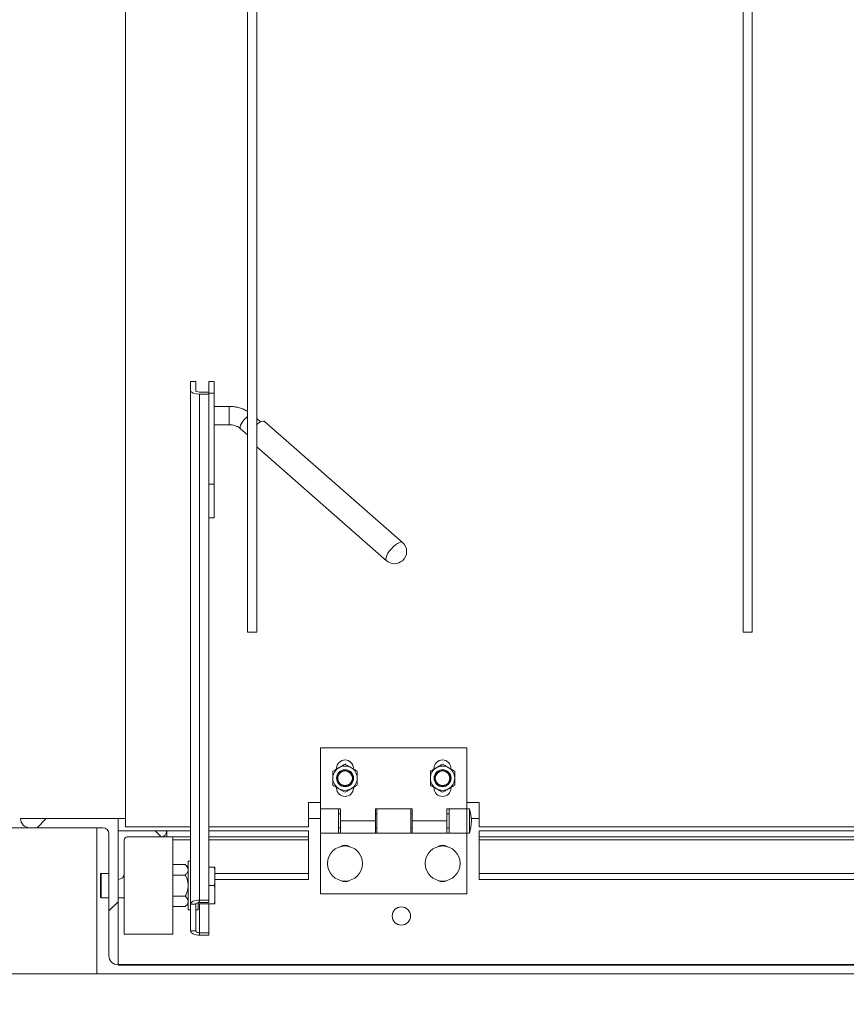
# Paper-space layout 'PDF' of a CAD drawing. Units: inches. Extents: x 0.1 to 10.8, y 0.2 to 8.7.
# Drawn here: x 1.9 to 2.8, y 1.5 to 2.6 of the extents above; entities that cross this region are included whole.
import ezdxf

# ---------------------------------------------------------------- set-up
doc = ezdxf.new("R2010")
doc.units = ezdxf.units.IN
doc.header["$MEASUREMENT"] = 0
doc.layers.add('FORMAT', color=7, linetype='Continuous')
doc.styles.add('SLDTEXTSTYLE0', font='ARIAL.TTF', dxfattribs={"width": 0.948})
doc.dimstyles.new('SLDDIMSTYLE4', dxfattribs={"dimtxt": 0.080892, "dimasz": 0.080892, "dimexe": 0, "dimexo": 0.0625, "dimgap": 0.020223, "dimtad": 0, "dimtih": 1, "dimtoh": 1, "dimlfac": 18, "dimrnd": 1e-09, "dimzin": 12, "dimdsep": 46, "dimtxsty": 'SLDTEXTSTYLE0', "dimsah": 1, "dimcen": 0.09, "dimadec": 0, "dimazin": 3, "dimtfac": 1, "dimtofl": 0, "dimtmove": 0, "dimatfit": 3, "dimfxl": 0, "dimfrac": 2, "dimtolj": 1, "dimtzin": 12, "dimarcsym": 0})

# ---------------------------------------------------------------- blocks, each defined once
blk = doc.blocks.new('*D33')
at = {"layer": 'FORMAT', "color": 8}
for p, q in [((1.9714, 1.4461), (1.9714, 1.1564)), ((3.9714, 1.4461), (3.9714, 1.1564)), ((1.9714, 1.2564), (2.7461, 1.2564)), ((3.9714, 1.2564), (3.1967, 1.2564))]:
    blk.add_line(p, q, dxfattribs=at)
for points in [[(1.9714, 1.2564), (2.0523, 1.2439), (2.0523, 1.2688)], [(3.9714, 1.2564), (3.8905, 1.2688), (3.8905, 1.2439)]]:
    blk.add_solid(points, dxfattribs=at)
at = {"layer": 'FORMAT', "color": 8, "char_height": 0.08333, "attachment_point": 1, "style": 'SLDTEXTSTYLE0'}
for s, insert in [('36"', (2.8529, 1.3638, 0.9169)), ('LENGTH', (2.7461, 1.2396, 0.9169))]:
    blk.add_mtext(s, dxfattribs=dict(at, insert=insert))
blk = doc.blocks.new('*D34')
at = {"layer": 'FORMAT', "color": 8}
for p, q in [((1.9471, 1.4357), (1.9471, 0.7927)), ((3.9957, 1.4357), (3.9957, 0.7927)), ((1.9471, 0.8927), (2.4745, 0.8927)), ((3.9957, 0.8927), (3.4683, 0.8927))]:
    blk.add_line(p, q, dxfattribs=at)
for points in [[(1.9471, 0.8927), (2.028, 0.8802), (2.028, 0.9051)], [(3.9957, 0.8927), (3.9148, 0.9051), (3.9148, 0.8802)]]:
    blk.add_solid(points, dxfattribs=at)
at = {"layer": 'FORMAT', "color": 8, "attachment_point": 1, "style": 'SLDTEXTSTYLE0'}
for s, insert, char_height in [('36 7/8"', (2.7603, 1.0001, 0.9169), 0.08333), ('OPENING LENGTH', (2.4745, 0.8759, 0.9169), 0.083333)]:
    blk.add_mtext(s, dxfattribs=dict(at, insert=insert, char_height=char_height))

psp = doc.layouts.new('PDF')

# ---------------------------------------------------------------- hatches: boundary and pattern name
at = {"linetype": 'Continuous', "lineweight": 0}
h = psp.add_hatch(dxfattribs=at)
h.set_pattern_fill('ANSI31', style=0)
edge = h.paths.add_edge_path(flags=0)
edge.add_arc((1.9540387, 1.6953966), 0.0069444, 0, 90, ccw=False)
edge.add_line((1.9609832, 1.6953966), (1.9609832, 1.5565077))
edge.add_arc((1.9713998, 1.5565077), 0.0104167, 180, 270)
edge.add_line((1.9713998, 1.5460911), (1.9713998, 1.7127577))
edge.add_line((1.9713998, 1.7127577), (1.8602887, 1.7127577))
edge.add_arc((1.8707054, 1.7127577), 0.0104167, 180, 270)
edge.add_line((1.8707054, 1.7023411), (1.9540387, 1.7023411))
h = psp.add_hatch(dxfattribs=at)
h.set_pattern_fill('AR-CONC', style=0)
h.paths.add_polyline_path([(1.9470943, 1.5356744), (1.9470943, 1.7023411), (1.193622, 1.7023411), (1.193622, 1.5356744)], flags=0)
h = psp.add_hatch(dxfattribs=at)
h.set_pattern_fill('ANSI31', angle=90, style=0)
edge = h.paths.add_edge_path(flags=0)
edge.add_line((2.0269554, 1.6988688), (1.9713998, 1.6988688))
edge.add_line((1.9713998, 1.6988688), (1.9713998, 1.6433133))
edge.add_arc((1.9713998, 1.6502577), 0.0069444, 270, 360)
edge.add_line((1.9783443, 1.6502577), (1.9783443, 1.6884522))
edge.add_arc((1.9818165, 1.6884522), 0.0034722, 90, 180, ccw=False)
edge.add_line((1.9818165, 1.6919244), (2.0200109, 1.6919244))
edge.add_arc((2.0200109, 1.6988688), 0.0069444, 270, 360)

# ---------------------------------------------------------------- linework, layer by layer
at = {"color": 7, "linetype": 'Continuous', "lineweight": 15}
for p, q in [((1.9800665, 1.7031744), (1.9800665, 3.6858411)), ((2.1189554, 1.9253966), (2.1189554, 3.5087577)), ((2.129372, 1.9253966), (2.129372, 3.5087577)), ((2.6837794, 1.9253966), (2.6837794, 3.5087577)), ((2.6941961, 1.9253966), (2.6941961, 3.5087577)), ((2.0598721, 2.211135), (2.0540387, 2.211135)), ((2.0540387, 2.2006919), (2.0540387, 2.211135)), ((2.0598721, 2.2006919), (2.0598721, 2.211135)), ((2.074872, 2.211135), (2.0809498, 2.211135)), ((2.074872, 2.197493), (2.074872, 2.211135)), ((2.0809498, 2.197493), (2.0809498, 2.211135)), ((2.0540387, 1.6149897), (2.0540387, 2.2006919)), ((2.0642054, 2.198977), (2.074872, 2.198977)), ((2.0642054, 1.6198797), (2.0642054, 2.1966685)), ((2.0642054, 2.1966685), (2.074872, 2.1966685)), ((2.074872, 2.1966685), (2.074872, 2.198977)), ((2.074872, 2.197493), (2.0809498, 2.197493)), ((2.074872, 2.1966685), (2.074872, 1.6198797)), ((2.0809498, 2.0937714), (2.0809498, 2.197493)), ((2.0980883, 2.1825629), (2.0809498, 2.1825629)), ((2.0980883, 2.1617297), (2.0980883, 2.1825629)), ((2.1337538, 2.1648182), (2.129372, 2.1686597)), ((2.0809498, 2.1617296), (2.0980883, 2.1617296)), ((2.1108631, 2.1571807), (2.1189554, 2.150086)), ((2.2955271, 2.0276049), (2.1383923, 2.1653692)), ((2.129372, 2.1363357), (2.2772149, 2.0067179)), ((2.074872, 2.0937714), (2.0809498, 2.0937714)), ((2.0809498, 2.0556931), (2.0809498, 2.0937714)), ((2.074872, 2.0556931), (2.0809498, 2.0556931)), ((2.1189554, 1.9253966), (2.129372, 1.9253966)), ((2.6837794, 1.9253966), (2.6941961, 1.9253966)), ((2.2022887, 1.7240077), (2.2022887, 1.7934522)), ((2.2022887, 1.7934522), (2.3689554, 1.7934522)), ((2.3689554, 1.7240077), (2.3689554, 1.7934522)), ((2.220511, 1.7700077), (2.220511, 1.7692505)), ((2.3316221, 1.7700077), (2.3316221, 1.7692505)), ((2.2396221, 1.7474522), (2.2396221, 1.7482093)), ((2.3507332, 1.7474522), (2.3507332, 1.7482093)), ((2.1883998, 1.7309522), (2.2022887, 1.7309522)), ((2.1883998, 1.7031744), (2.1883998, 1.7309522)), ((2.3689554, 1.7309522), (2.3828442, 1.7309522)), ((2.3828442, 1.7309522), (2.3828442, 1.7031744)), ((2.2250665, 1.7240077), (2.2022887, 1.7240077)), ((2.2022887, 1.6962299), (2.2022887, 1.7240077)), ((2.2225665, 1.6962299), (2.2225665, 1.7240077)), ((2.2250665, 1.7179799), (2.2225665, 1.7179799)), ((2.2250665, 1.7101188), (2.2250665, 1.7240077)), ((2.3064554, 1.7240077), (2.2647887, 1.7240077)), ((2.2647887, 1.7240077), (2.2647887, 1.7101188)), ((2.2661776, 1.7179799), (2.2647887, 1.7179799)), ((2.2661776, 1.7240077), (2.2661776, 1.6962299)), ((2.3050665, 1.6962299), (2.3050665, 1.7240077)), ((2.3064554, 1.7179799), (2.3050665, 1.7179799)), ((2.3064554, 1.7101188), (2.3064554, 1.7240077)), ((2.3461776, 1.7240077), (2.3461776, 1.7101188)), ((2.3689554, 1.7240077), (2.3461776, 1.7240077)), ((2.3486776, 1.7179799), (2.3461776, 1.7179799)), ((2.3486776, 1.7240077), (2.3486776, 1.6962299)), ((2.3717332, 1.7240077), (2.3689554, 1.7240077)), ((2.3689554, 1.7240077), (2.3689554, 1.7101188)), ((2.3689554, 1.6962299), (2.3689554, 1.7240077)), ((2.3717332, 1.7240077), (2.3717332, 1.7101188)), ((1.9713998, 1.7127577), (1.8602887, 1.7127577)), ((1.9713998, 1.5460911), (1.9713998, 1.7127577)), ((1.9713998, 1.7127577), (1.9800665, 1.7127577)), ((2.1883998, 1.7127577), (2.2022887, 1.7127577)), ((2.2250665, 1.7101188), (2.2250665, 1.6962299)), ((2.2250665, 1.7101188), (2.2647887, 1.7101188)), ((2.2647887, 1.6962299), (2.2647887, 1.7101188)), ((2.3064554, 1.7101188), (2.3461776, 1.7101188)), ((2.3064554, 1.7101188), (2.3064554, 1.6962299)), ((2.3461776, 1.6962299), (2.3461776, 1.7101188)), ((2.3689554, 1.7101188), (2.3689554, 1.6962299)), ((2.3717332, 1.7101188), (2.3717332, 1.6962299)), ((2.3740325, 1.7127577), (2.3828442, 1.7127577)), ((1.9470943, 1.7023411), (1.1936221, 1.7023411)), ((1.8707054, 1.7023411), (1.9540387, 1.7023411)), ((1.9470943, 1.5356744), (1.9470943, 1.7023411)), ((1.9609832, 1.6953966), (1.9609832, 1.5565077)), ((2.0269554, 1.6988688), (1.9713998, 1.6988688)), ((1.9713998, 1.6988688), (1.9713998, 1.6433133)), ((2.0540387, 1.7031744), (1.9800665, 1.7031744)), ((2.0269554, 1.6988688), (2.0269554, 1.6919244)), ((2.0540387, 1.6988688), (2.0269554, 1.6988688)), ((2.1883998, 1.7031744), (2.074872, 1.7031744)), ((2.1883998, 1.6988688), (2.074872, 1.6988688)), ((2.1883998, 1.6919244), (2.1883998, 1.6988688)), ((2.2022887, 1.6962299), (2.2225665, 1.6962299)), ((2.2022887, 1.6267855), (2.2022887, 1.6962299)), ((2.2225665, 1.7022577), (2.2250665, 1.7022577)), ((2.2661776, 1.6962299), (2.2225665, 1.6962299)), ((2.2250665, 1.6962299), (2.2647887, 1.6962299)), ((2.2647887, 1.7022577), (2.2661776, 1.7022577)), ((2.2661776, 1.6962299), (2.3050665, 1.6962299)), ((2.3050665, 1.7022577), (2.3064554, 1.7022577)), ((2.3486776, 1.6962299), (2.3050665, 1.6962299)), ((2.3064554, 1.6962299), (2.3461776, 1.6962299)), ((2.3461776, 1.7022577), (2.3486776, 1.7022577)), ((2.3486776, 1.6962299), (2.3689554, 1.6962299)), ((2.3689554, 1.6962299), (2.3717332, 1.6962299)), ((2.3689554, 1.6267855), (2.3689554, 1.6962299)), ((2.9298727, 1.7031744), (2.3828442, 1.7031744)), ((2.3828442, 1.6988688), (2.3828442, 1.6919244)), ((2.9310107, 1.6988688), (2.3828442, 1.6988688)), ((1.9783443, 1.6502577), (1.9783443, 1.6884522)), ((1.9818165, 1.6919244), (2.0200109, 1.6919244)), ((2.0200109, 1.6919244), (2.0338999, 1.6919244)), ((2.0338999, 1.5808133), (2.0338999, 1.6919244)), ((2.0540387, 1.6919244), (2.0338999, 1.6919244)), ((2.0540387, 1.6884522), (2.0338999, 1.6884522)), ((2.1883998, 1.6919244), (2.074872, 1.6919244)), ((2.1883998, 1.6884522), (2.074872, 1.6884522)), ((2.1883998, 1.6884522), (2.1883998, 1.6919244)), ((2.1883998, 1.6502577), (2.1883998, 1.6884522)), ((2.9402598, 1.6919244), (2.3828442, 1.6919244)), ((2.3828442, 1.6919244), (2.3828442, 1.6884522)), ((2.3828442, 1.6884522), (2.3828442, 1.6502577)), ((2.9505646, 1.6884522), (2.3828442, 1.6884522)), ((2.0540387, 1.6641466), (2.0512609, 1.6641466)), ((2.0512609, 1.608591), (2.0512609, 1.6641466)), ((1.9520942, 1.6502577), (1.9515387, 1.649937)), ((1.9515387, 1.6363688), (1.9515387, 1.649937)), ((1.9609832, 1.6502577), (1.9520942, 1.6502577)), ((1.9520942, 1.6502577), (1.9520942, 1.6363688)), ((1.9783443, 1.5808133), (1.9783443, 1.6502577)), ((2.0338999, 1.6604251), (2.048038, 1.6604251)), ((2.0512609, 1.6572022), (2.048038, 1.6604251)), ((2.080865, 1.6572022), (2.074872, 1.6572022)), ((2.0817471, 1.6542104), (2.080865, 1.6572022)), ((2.080865, 1.6572022), (2.0817471, 1.6572022)), ((2.0817471, 1.6542104), (2.0817471, 1.6572022)), ((2.0817471, 1.6542104), (2.0817471, 1.6393606)), ((2.1883998, 1.6502577), (2.0817471, 1.6502577)), ((2.1883998, 1.6433133), (2.1883998, 1.6502577)), ((2.3828442, 1.6502577), (2.3828442, 1.6433133)), ((2.951122, 1.6502577), (2.3828442, 1.6502577)), ((2.0338999, 1.648397), (2.048038, 1.648397)), ((2.1883998, 1.6433133), (2.0817471, 1.6433133)), ((2.0817471, 1.633377), (2.0817471, 1.6393606)), ((2.951122, 1.6433133), (2.3828442, 1.6433133)), ((1.9515387, 1.6228007), (1.9515387, 1.6363688)), ((1.9520942, 1.6363688), (1.9520942, 1.6224799)), ((2.080865, 1.6363688), (2.074872, 1.6363688)), ((2.0817471, 1.633377), (2.080865, 1.6363688)), ((2.0817471, 1.633377), (2.0817471, 1.6185273)), ((1.9515387, 1.6228007), (1.9520942, 1.6224799)), ((1.9520942, 1.6224799), (1.9609832, 1.6224799)), ((1.9713998, 1.6224799), (1.9783443, 1.6224799)), ((2.0338999, 1.6243407), (2.048038, 1.6243407)), ((2.0626498, 1.608591), (2.0626498, 1.6169351)), ((2.0642054, 1.617074), (2.0642054, 1.6198797)), ((2.074872, 1.6198797), (2.0642054, 1.6198797)), ((2.074872, 1.617074), (2.0642054, 1.617074)), ((2.074872, 1.617074), (2.074872, 1.6198797)), ((2.0817471, 1.6155355), (2.0817471, 1.6185273)), ((2.2022887, 1.6267855), (2.3689554, 1.6267855)), ((2.0338999, 1.6123126), (2.048038, 1.6123126)), ((2.048038, 1.6123126), (2.0512609, 1.6155355)), ((2.0512609, 1.608591), (2.0540387, 1.608591)), ((2.0598721, 1.6149897), (2.0540387, 1.6149897)), ((2.0540387, 1.6149897), (2.0540387, 1.5846874)), ((2.0598721, 1.6149897), (2.0598721, 1.5846874)), ((2.0598721, 1.608591), (2.0626498, 1.608591)), ((2.080865, 1.6155355), (2.0626498, 1.6155355)), ((2.0642054, 1.6155355), (2.0642054, 1.5826031)), ((2.074872, 1.6155355), (2.074872, 1.5826031)), ((2.0817471, 1.6155355), (2.080865, 1.6155355)), ((2.0598721, 1.5846874), (2.0540387, 1.5846874)), ((2.0642054, 1.5826031), (2.0642054, 1.5797973)), ((2.0642054, 1.5826031), (2.074872, 1.5826031)), ((2.074872, 1.5826031), (2.074872, 1.5797973)), ((1.9783443, 1.5808133), (2.0338999, 1.5808133)), ((2.0642054, 1.5797973), (2.074872, 1.5797973)), ((1.9713998, 1.5460911), (2.951122, 1.5460911)), ((1.1936221, 1.5356744), (1.9470943, 1.5356744)), ((1.9470943, 1.5356744), (3.9957054, 1.5356744))]:
    psp.add_line(p, q, dxfattribs=at)
at = {"color": 7, "linetype": 'Continuous'}
for p, q in [((3.9713998, 1.5460911), (1.9713998, 1.5460911)), ((1.9713998, 1.5460911), (3.9713998, 1.5460911)), ((3.9158443, 1.5460911), (2.0825109, 1.5460911)), ((2.0825109, 1.5460911), (3.9158443, 1.5460911))]:
    psp.add_line(p, q, dxfattribs=at)
at = {"color": 7, "linetype": 'Continuous', "lineweight": 15, "flags": 128}
for points in [[(2.1108631, 2.1571807), (2.1104331, 2.1579335), (2.1104331, 2.159298), (2.1109743, 2.1610864), (2.1120165, 2.1631659), (2.1134825, 2.1653825), (2.1152636, 2.1675717), (2.1172275, 2.1695712), (2.1189554, 2.171028)], [(2.1383923, 2.1653692), (2.1379321, 2.1656543), (2.1365872, 2.1658006), (2.1348151, 2.1653148), (2.1327187, 2.1642253), (2.1304199, 2.1625953), (2.129372, 2.1617247)], [(2.2955271, 2.0276049), (2.295067, 2.02789), (2.2937221, 2.0280362), (2.2919499, 2.0275505), (2.2898535, 2.0264609), (2.2875548, 2.024831), (2.2851872, 2.0227553), (2.2828884, 2.0203545), (2.280792, 2.0177681), (2.2790199, 2.0151465), (2.277675, 2.0126419), (2.2768354, 2.0104001), (2.27655, 2.0085512), (2.2768354, 2.0072026), (2.2772149, 2.0067179)], [(2.0540387, 1.6149897), (2.0542341, 1.6159437), (2.0548126, 1.616861), (2.0557521, 1.6177065), (2.0570165, 1.6184475), (2.0585571, 1.6190556), (2.0603147, 1.6195075), (2.062222, 1.6197858), (2.0642054, 1.6198797)], [(2.0598721, 1.6149897), (2.0599553, 1.6153963), (2.0602019, 1.6157873), (2.0606023, 1.6161477), (2.0611413, 1.6164635), (2.0617979, 1.6167227), (2.0625471, 1.6169153), (2.06336, 1.6170339), (2.0642054, 1.617074)], [(2.0642054, 1.5797973), (2.062222, 1.5798913), (2.0603147, 1.5801696), (2.0585571, 1.5806215), (2.0570165, 1.5812296), (2.0557521, 1.5819706), (2.0548126, 1.5828161), (2.0542341, 1.5837334), (2.0540387, 1.5846874)], [(2.0642054, 1.5826031), (2.06336, 1.5826432), (2.0625471, 1.5827618), (2.0617979, 1.5829544), (2.0611413, 1.5832136), (2.0606023, 1.5835294), (2.0602019, 1.5838898), (2.0599553, 1.5842808), (2.0598721, 1.5846874)]]:
    psp.add_lwpolyline(points, dxfattribs=at)
at = {"color": 7, "linetype": 'Continuous', "lineweight": 15}
for centre, radius in [((2.2300665, 1.7587299), 0.0096924), ((2.2300665, 1.7587299), 0.0086806), ((2.2300665, 1.7587299), 0.0083598), ((2.3411776, 1.7587299), 0.0096924), ((2.3411776, 1.7587299), 0.0086806), ((2.3411776, 1.7587299), 0.0083598), ((2.2300665, 1.6615077), 0.0199722), ((2.3411776, 1.6615077), 0.0199722), ((2.2943165, 1.6016466), 0.0104167)]:
    psp.add_circle(centre, radius, dxfattribs=at)
for centre, radius, start, end in [((2.286371, 2.0171614), 0.0138889, 311.2419117, 48.7580883), ((2.286371, 2.0171614), 0.0138889, 228.7580883, 311.2419117), ((2.2300665, 1.7700077), 0.0095556, 0, 180), ((2.3411776, 1.7700077), 0.0095556, 0, 180), ((2.2300665, 1.7587299), 0.0138889, 120, 180), ((2.2300665, 1.7587299), 0.0138889, 60, 120), ((2.2300665, 1.7587299), 0.0138889, 0, 60), ((2.3411776, 1.7587299), 0.0138889, 120, 180), ((2.3411776, 1.7587299), 0.0138889, 60, 120), ((2.3411776, 1.7587299), 0.0138889, 0, 60), ((2.2300665, 1.7587299), 0.0138889, 180, 240), ((2.2300665, 1.7587299), 0.0138889, 300, 0), ((2.3411776, 1.7587299), 0.0138889, 180, 240), ((2.3411776, 1.7587299), 0.0138889, 300, 0), ((2.2300665, 1.7474522), 0.0095556, 180, 0), ((2.2300665, 1.7587299), 0.0138889, 240, 300), ((2.3411776, 1.7474522), 0.0095556, 180, 0), ((2.3411776, 1.7587299), 0.0138889, 240, 300), ((2.3324494, 1.7101188), 0.0416667, 340.5287794, 19.4712206), ((1.8707054, 1.7127577), 0.0104167, 180, 270), ((1.9540387, 1.6953966), 0.0069444, 0, 90), ((2.0200109, 1.6988688), 0.0069444, 270, 0), ((1.9818165, 1.6884522), 0.0034722, 90, 180), ((2.2300665, 1.6727855), 0.0095556, 56.8214703, 123.1785297), ((2.3411776, 1.6727855), 0.0095556, 56.8214701, 123.1785299), ((1.9713998, 1.6502577), 0.0069444, 270, 0), ((2.2300665, 1.6502299), 0.0095556, 236.8214705, 303.1785295), ((2.3411776, 1.6502299), 0.0095556, 236.82147, 303.17853), ((1.9713998, 1.5565077), 0.0104167, 180, 270)]:
    psp.add_arc(centre, radius, start, end, dxfattribs=at)
for major_axis in [(0.0101667, 0), (0.0043333, 0)]:
    psp.add_ellipse((2.0642054, 2.2006919), major_axis=major_axis, ratio=0.395737987, start_param=3.141592654, end_param=4.71238898, dxfattribs=at)
for points, knots in [([(2.1189554, 2.176867), (2.1186589, 2.1770626), (2.1169709, 2.1781765), (2.1135245, 2.1796843), (2.1086937, 2.1813198), (2.1037121, 2.1822832), (2.1001465, 2.1825532), (2.0982987, 2.1825619), (2.0980883, 2.1825629)], [0, 0, 0, 0, 0.049451904, 0.281567081, 0.514688801, 0.748621899, 0.971383287, 1, 1, 1, 1]), ([(2.0980883, 2.1617296), (2.0986022, 2.1617183), (2.100238, 2.1616822), (2.1029655, 2.1612485), (2.106081, 2.1602345), (2.1087728, 2.1588528), (2.1102016, 2.1577098), (2.1108631, 2.1571807)], [0, 0, 0, 0, 0.105950043, 0.337251713, 0.568612179, 0.800296058, 1, 1, 1, 1]), ([(2.223122, 1.7707581), (2.2243438, 1.7714635), (2.226768, 1.7728631), (2.2289729, 1.7741361), (2.2300665, 1.7747674)], [0, 0, 0, 0, 0.503996486, 1, 1, 1, 1]), ([(2.2300665, 1.7747674), (2.2310173, 1.7742185), (2.2329515, 1.7731018), (2.2353495, 1.7717173), (2.2367201, 1.770926), (2.237011, 1.7707581)], [0, 0, 0, 0, 0.4323851694, 0.8795503551, 1, 1, 1, 1]), ([(2.3342331, 1.7707581), (2.335455, 1.7714635), (2.3378792, 1.7728631), (2.340084, 1.7741361), (2.3411776, 1.7747674)], [0, 0, 0, 0, 0.504002962, 1, 1, 1, 1]), ([(2.3411776, 1.7747674), (2.3421284, 1.7742185), (2.3440626, 1.7731018), (2.3464606, 1.7717173), (2.3478312, 1.770926), (2.3481221, 1.7707581)], [0, 0, 0, 0, 0.4323851694, 0.8795503551, 1, 1, 1, 1]), ([(2.2161776, 1.7667487), (2.2171285, 1.7672977), (2.2190626, 1.7684144), (2.2214606, 1.7697988), (2.2228312, 1.7705902), (2.223122, 1.7707581)], [0, 0, 0, 0, 0.432381209, 0.879548748, 1, 1, 1, 1]), ([(2.2161776, 1.7587299), (2.2161776, 1.7604832), (2.2161776, 1.7632795), (2.2161776, 1.7658062), (2.2161776, 1.7667487)], [0, 0, 0, 0, 0.626976644, 1, 1, 1, 1]), ([(2.237011, 1.7707581), (2.2382328, 1.7700527), (2.240657, 1.768653), (2.2428618, 1.7673801), (2.2439554, 1.7667487)], [0, 0, 0, 0, 0.503996964, 1, 1, 1, 1]), ([(2.2439554, 1.7667487), (2.2439554, 1.7658062), (2.2439554, 1.7632795), (2.2439554, 1.7604832), (2.2439554, 1.7587299)], [0, 0, 0, 0, 0.373023356, 1, 1, 1, 1]), ([(2.3272887, 1.7667487), (2.3282396, 1.7672977), (2.3301737, 1.7684144), (2.3325717, 1.7697988), (2.3339423, 1.7705902), (2.3342331, 1.7707581)], [0, 0, 0, 0, 0.432381209, 0.879548748, 1, 1, 1, 1]), ([(2.3272887, 1.7587299), (2.3272887, 1.7604832), (2.3272887, 1.7632795), (2.3272887, 1.7658062), (2.3272887, 1.7667487)], [0, 0, 0, 0, 0.626976644, 1, 1, 1, 1]), ([(2.3481221, 1.7707581), (2.3493439, 1.7700527), (2.3517681, 1.768653), (2.3539729, 1.7673801), (2.3550665, 1.7667487)], [0, 0, 0, 0, 0.503996964, 1, 1, 1, 1]), ([(2.3550665, 1.7667487), (2.3550665, 1.7658062), (2.3550665, 1.7632795), (2.3550665, 1.7604832), (2.3550665, 1.7587299)], [0, 0, 0, 0, 0.373023356, 1, 1, 1, 1]), ([(2.2161776, 1.7507112), (2.2161776, 1.7512014), (2.2161776, 1.7535406), (2.2161776, 1.7563095), (2.2161776, 1.7585461), (2.2161776, 1.7587299)], [0, 0, 0, 0, 0.195730586, 0.933907366, 1, 1, 1, 1]), ([(2.2439554, 1.7587299), (2.2439554, 1.7585461), (2.2439554, 1.7563095), (2.2439554, 1.7535406), (2.2439554, 1.7512014), (2.2439554, 1.7507112)], [0, 0, 0, 0, 0.066092634, 0.804269414, 1, 1, 1, 1]), ([(2.3272887, 1.7507112), (2.3272887, 1.7512014), (2.3272887, 1.7535406), (2.3272887, 1.7563095), (2.3272887, 1.7585461), (2.3272887, 1.7587299)], [0, 0, 0, 0, 0.195730586, 0.933907366, 1, 1, 1, 1]), ([(2.3550665, 1.7587299), (2.3550665, 1.7585461), (2.3550665, 1.7563095), (2.3550665, 1.7535406), (2.3550665, 1.7512014), (2.3550665, 1.7507112)], [0, 0, 0, 0, 0.066092634, 0.804269414, 1, 1, 1, 1]), ([(2.223122, 1.7467018), (2.2219003, 1.7474072), (2.219476, 1.7488068), (2.2172712, 1.7500798), (2.2161776, 1.7507112)], [0, 0, 0, 0, 0.50399603, 1, 1, 1, 1]), ([(2.2300665, 1.7426924), (2.2291156, 1.7432414), (2.2271815, 1.7443581), (2.2247835, 1.7457426), (2.2234129, 1.7465339), (2.223122, 1.7467018)], [0, 0, 0, 0, 0.432381217, 0.879549719, 1, 1, 1, 1]), ([(2.237011, 1.7467018), (2.2357891, 1.7459964), (2.2333649, 1.7445968), (2.2311601, 1.7433238), (2.2300665, 1.7426924)], [0, 0, 0, 0, 0.503999344, 1, 1, 1, 1]), ([(2.2439554, 1.7507112), (2.2430046, 1.7501622), (2.2410704, 1.7490455), (2.2386724, 1.747661), (2.2373018, 1.7468697), (2.237011, 1.7467018)], [0, 0, 0, 0, 0.4323821409, 0.8795497125, 1, 1, 1, 1]), ([(2.3342331, 1.7467018), (2.3330114, 1.7474072), (2.3305871, 1.7488068), (2.3283823, 1.7500798), (2.3272887, 1.7507112)], [0, 0, 0, 0, 0.50399603, 1, 1, 1, 1]), ([(2.3411776, 1.7426924), (2.3402267, 1.7432414), (2.3382926, 1.7443581), (2.3358946, 1.7457426), (2.334524, 1.7465339), (2.3342331, 1.7467018)], [0, 0, 0, 0, 0.432381217, 0.879549719, 1, 1, 1, 1]), ([(2.3481221, 1.7467018), (2.3469002, 1.7459964), (2.344476, 1.7445968), (2.3422712, 1.7433238), (2.3411776, 1.7426924)], [0, 0, 0, 0, 0.503999344, 1, 1, 1, 1]), ([(2.3550665, 1.7507112), (2.3541157, 1.7501622), (2.3521815, 1.7490455), (2.3497835, 1.747661), (2.3484129, 1.7468697), (2.3481221, 1.7467018)], [0, 0, 0, 0, 0.4323821409, 0.8795497125, 1, 1, 1, 1]), ([(2.0512609, 1.654411), (2.0510746, 1.6554691), (2.0507049, 1.6575686), (2.0489222, 1.659478), (2.048038, 1.6604251)], [0, 0, 0, 0, 0.504000068, 1, 1, 1, 1]), ([(2.048038, 1.648397), (2.0487909, 1.6492204), (2.0503223, 1.6508955), (2.0511946, 1.6529722), (2.0512493, 1.6541592), (2.0512609, 1.654411)], [0, 0, 0, 0, 0.4323832144, 0.8795527116, 1, 1, 1, 1]), ([(2.0512609, 1.6363688), (2.051259, 1.6365732), (2.0512433, 1.6382476), (2.0507889, 1.6414381), (2.0495418, 1.6452371), (2.0484625, 1.647505), (2.048038, 1.648397)], [0, 0, 0, 0, 0.048842886, 0.400094604, 0.764039491, 1, 1, 1, 1]), ([(2.080865, 1.6363688), (2.081077, 1.6370272), (2.0813963, 1.638019), (2.0816588, 1.6390231), (2.0817471, 1.6393606)], [0, 0, 0, 0, 0.6638576305, 1, 1, 1, 1]), ([(2.048038, 1.6243407), (2.0486881, 1.6257495), (2.0498829, 1.628339), (2.0510315, 1.6323964), (2.0511838, 1.6350329), (2.0512609, 1.6363688)], [0, 0, 0, 0, 0.370533518, 0.681057675, 1, 1, 1, 1]), ([(2.0512609, 1.6183266), (2.0510746, 1.6193847), (2.0507049, 1.6214842), (2.0489222, 1.6233936), (2.048038, 1.6243407)], [0, 0, 0, 0, 0.504000228, 1, 1, 1, 1]), ([(2.048038, 1.6123126), (2.0487909, 1.613136), (2.0503223, 1.6148111), (2.0511946, 1.6168878), (2.0512493, 1.6180748), (2.0512609, 1.6183266)], [0, 0, 0, 0, 0.432387619, 0.879552643, 1, 1, 1, 1]), ([(2.080865, 1.6155355), (2.081077, 1.6161939), (2.0813963, 1.6171857), (2.0816588, 1.6181898), (2.0817471, 1.6185273)], [0, 0, 0, 0, 0.663856988, 1, 1, 1, 1])]:
    psp.add_open_spline(points, degree=3, knots=knots, dxfattribs=at)

# ---------------------------------------------------------------- dimensions: what is measured, and where the dimension line sits
at = {"layer": 'FORMAT', "color": 8}
dim = psp.add_linear_dim(base=(3.9713998, 1.2563742), p1=(1.9713998, 1.5460911), p2=(3.9713998, 1.5460911), text='<>\\PLENGTH', dimstyle='SLDDIMSTYLE4', dxfattribs=at)
dim.commit()
dim.dimension.update_dxf_attribs({"geometry": '*D33', "text_midpoint": (2.9713998, 1.2563742), "dimtype": 160})
dim = psp.add_linear_dim(base=(3.9957054, 0.8926685), p1=(1.9470943, 1.5356744), p2=(3.9957054, 1.5356744), angle=0, text='<>\\POPENING LENGTH', dimstyle='SLDDIMSTYLE4', dxfattribs=at)
dim.commit()
dim.dimension.update_dxf_attribs({"geometry": '*D34', "text_midpoint": (2.9713998, 0.8926685), "dimtype": 160})

doc.saveas('drawing.dxf')
